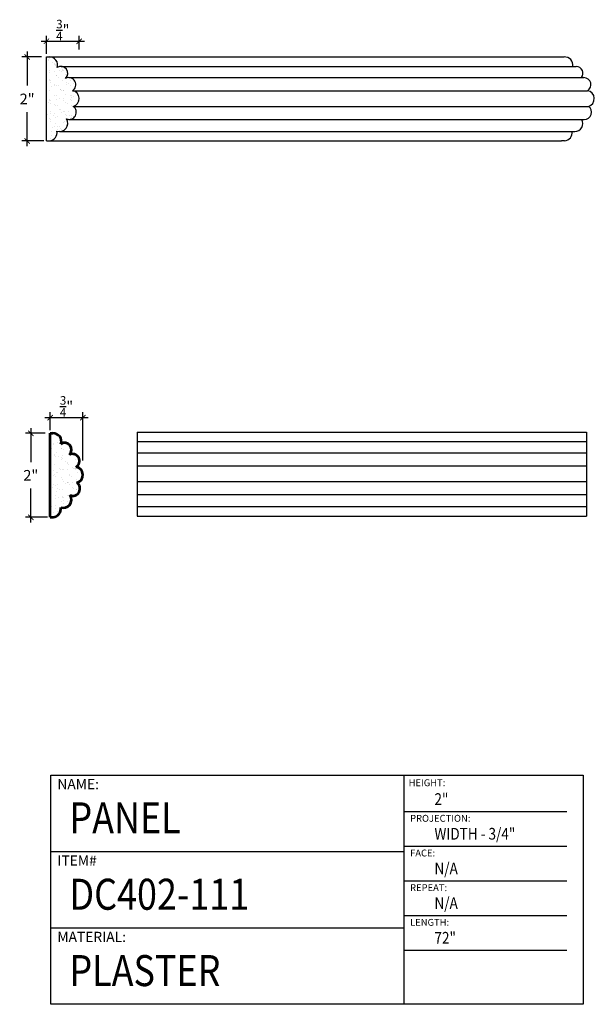
# Model space of a CAD drawing. Units: inches. Extents: x 150.7 to 196.9, y 21.2 to 64.6.
import ezdxf

# ---------------------------------------------------------------- set-up
doc = ezdxf.new("R2010")
doc.units = ezdxf.units.IN
doc.header["$MEASUREMENT"] = 0
doc.layers.add('OBJECT', color=7, linetype='Continuous')
doc.layers.add('Text', color=7, linetype='Continuous')
doc.styles.add('ARIAL', font='ARIAL.TTF', dxfattribs={"width": 0.85})
doc.styles.add('NOTES 2', font='ARIAL.TTF', dxfattribs={"height": 0.25})
doc.styles.get("Standard").update_dxf_attribs({"font": 'MTCORSVA.TTF'})
doc.dimstyles.new('DIM-2', dxfattribs={"dimtxt": 0.25, "dimasz": 0.125, "dimexe": 0.125, "dimexo": 0.25, "dimgap": 0.1875, "dimtad": 0, "dimtih": 1, "dimtoh": 1, "dimdec": 4, "dimzin": 3, "dimdsep": 46, "dimlunit": 4, "dimtxsty": 'NOTES 2', "dimblk1": 'ARCHTICK', "dimblk2": 'ARCHTICK', "dimsah": 1, "dimcen": 0.1875, "dimdle": 0.125, "dimclrd": 256, "dimclre": 256, "dimclrt": 256, "dimadec": 0, "dimazin": 0, "dimtfac": 0.8, "dimtdec": 4, "dimtix": 1, "dimtmove": 2, "dimatfit": 3, "dimldrblk": 'ARCHTICK', "dimfxl": 0, "dimfrac": 1, "dimtolj": 1, "dimtzin": 0, "dimlwd": -1, "dimlwe": -1, "dimarcsym": 0})

# ---------------------------------------------------------------- blocks, each defined once
blk = doc.blocks.new('Model Name')
at = {"style": 'ARIAL', "width": 0.85}
for tag, p in [('PATTERN_NAME', (132.9057, -213.0898)), ('ITEM#', (132.9057, -213.5898)), ('MATERIAL', (132.9057, -214.0898))]:
    blk.add_attdef(tag, p, '', height=0.2031, dxfattribs=at)
at = {"layer": 'Text', "color": 7, "char_height": 0.066406, "width": 8.595154, "attachment_point": 1}
for s, insert in [('{\\fSwis721 LtEx BT|b0|i0|c0|p34;\\C256;NAME:}', (132.8267, -212.7342)), ('{\\fSwis721 LtEx BT|b0|i0|c0|p34;\\C256;ITEM#}', (132.8267, -213.2342)), ('{\\fSwis721 LtEx BT|b0|i0|c0|p34;\\C256;MATERIAL:}', (132.8267, -213.7342))]:
    blk.add_mtext(s, dxfattribs=dict(at, insert=insert))
blk = doc.blocks.new('Layout sizes')
for p, q in [((6.6895, 1.3789), (7.8636, 1.3789)), ((6.6895, 1.1289), (7.8636, 1.1289)), ((6.6895, 0.8789), (7.8636, 0.8789)), ((6.6895, 0.6289), (7.8636, 0.6289)), ((6.6895, 0.3789), (7.8636, 0.3789))]:
    blk.add_line(p, q)
at = {"style": 'ARIAL', "width": 0.85}
for tag, p in [('HEIGHT:', (6.908, 1.4252)), ('PROJECTION:', (6.908, 1.1752)), ('FACE:', (6.908, 0.9252)), ('REPEAT:', (6.908, 0.6752)), ('LENGTH:', (6.908, 0.4252)), ('OTHER:', (6.908, 0.1752))]:
    blk.add_attdef(tag, p, '', height=0.0845, dxfattribs=at)
blk.add_attdef('OTHER', (6.7262, 0.2956), '', height=0.0625)
at = {"layer": 'Text', "color": 7, "char_height": 0.049805, "width": 6.446366, "attachment_point": 1}
for s, insert in [('{\\fSwis721 LtEx BT|b0|i0|c0|p34;\\C256;HEIGHT:}', (6.7216, 1.61)), ('{\\fSwis721 LtEx BT|b0|i0|c0|p34;\\C256;PROJECTION:}', (6.7323, 1.3537)), ('{\\fSwis721 LtEx BT|b0|i0|c0|p34;\\C256;FACE:}', (6.7323, 1.1037)), ('{\\fSwis721 LtEx BT|b0|i0|c0|p34;\\C256;REPEAT:}', (6.7323, 0.8537)), ('{\\fSwis721 LtEx BT|b0|i0|c0|p34;\\C256;LENGTH:}', (6.7323, 0.6037))]:
    blk.add_mtext(s, dxfattribs=dict(at, insert=insert))
blk = doc.blocks.new('_ArchTick')
at = {"color": 0, "linetype": 'ByBlock', "const_width": 0.15}
blk.add_lwpolyline([(-0.5, -0.5), (0.5, 0.5)], dxfattribs=at)
blk = doc.blocks.new('*D114')
at = {"layer": 'Defpoints', "color": 0}
for p in [(151.593, 54.817), (151.002, 52.841), (151.645, 52.841)]:
    blk.add_point(p, dxfattribs=at)
at = {"layer": 'OBJECT'}
for p, q in [((151.002, 54.942), (151.002, 54.142)), ((151.343, 54.817), (150.877, 54.817)), ((151.002, 52.716), (151.002, 53.516)), ((151.395, 52.841), (150.877, 52.841))]:
    blk.add_line(p, q, dxfattribs=at)
at = {"layer": 'OBJECT', "xscale": 0.125, "yscale": 0.125, "zscale": 0.125}
for p, rotation in [((151.002, 54.817), 90), ((151.002, 52.841), 270)]:
    blk.add_blockref('_ArchTick', p, dxfattribs=dict(at, rotation=rotation))
at = {"layer": 'OBJECT', "insert": (151.002, 53.829), "char_height": 0.25, "attachment_point": 5, "style": 'NOTES 2'}
blk.add_mtext('\\A1;2"', dxfattribs=at)
blk = doc.blocks.new('*D115')
at = {"layer": 'Defpoints', "color": 0}
for p in [(152.229, 55.186), (151.457, 54.638), (152.229, 53.927)]:
    blk.add_point(p, dxfattribs=at)
at = {"layer": 'OBJECT'}
for p, q in [((151.332, 55.186), (152.354, 55.186)), ((151.457, 54.888), (151.457, 55.311)), ((152.229, 54.177), (152.229, 55.311))]:
    blk.add_line(p, q, dxfattribs=at)
at = {"layer": 'OBJECT', "xscale": 0.125, "yscale": 0.125, "zscale": 0.125, "rotation": 180}
blk.add_blockref('_ArchTick', (151.457, 55.186), dxfattribs=at)
at = {"layer": 'OBJECT', "xscale": 0.125, "yscale": 0.125, "zscale": 0.125}
blk.add_blockref('_ArchTick', (152.229, 55.186), dxfattribs=at)
at = {"layer": 'OBJECT', "insert": (151.843, 55.451), "char_height": 0.25, "attachment_point": 5, "style": 'NOTES 2'}
blk.add_mtext('\\A1;{\\fArial Baltic|b0|i0|c186|p34;\\H0.8x;\\S3/4;\\H1.25x;"}', dxfattribs=at)
blk = doc.blocks.new('*D116')
at = {"layer": 'Defpoints', "color": 0}
for p in [(151.505, 63.673), (150.915, 61.697), (151.557, 61.697)]:
    blk.add_point(p, dxfattribs=at)
at = {"layer": 'OBJECT'}
for p, q in [((150.915, 63.798), (150.915, 62.998)), ((151.255, 63.673), (150.79, 63.673)), ((150.915, 61.572), (150.915, 62.372)), ((151.307, 61.697), (150.79, 61.697))]:
    blk.add_line(p, q, dxfattribs=at)
at = {"layer": 'OBJECT', "xscale": 0.125, "yscale": 0.125, "zscale": 0.125}
for p, rotation in [((150.915, 63.673), 90), ((150.915, 61.697), 270)]:
    blk.add_blockref('_ArchTick', p, dxfattribs=dict(at, rotation=rotation))
at = {"layer": 'OBJECT', "insert": (150.915, 62.685), "char_height": 0.25, "attachment_point": 5, "style": 'NOTES 2'}
blk.add_mtext('\\A1;2"', dxfattribs=at)
blk = doc.blocks.new('*D117')
at = {"layer": 'Defpoints', "color": 0}
for p in [(152.142, 64.042), (151.37, 63.494), (152.142, 63.6)]:
    blk.add_point(p, dxfattribs=at)
at = {"layer": 'OBJECT'}
for p, q in [((151.245, 64.042), (152.267, 64.042)), ((151.37, 63.744), (151.37, 64.167)), ((152.142, 63.85), (152.142, 64.167))]:
    blk.add_line(p, q, dxfattribs=at)
at = {"layer": 'OBJECT', "xscale": 0.125, "yscale": 0.125, "zscale": 0.125, "rotation": 180}
blk.add_blockref('_ArchTick', (151.37, 64.042), dxfattribs=at)
at = {"layer": 'OBJECT', "xscale": 0.125, "yscale": 0.125, "zscale": 0.125}
blk.add_blockref('_ArchTick', (152.142, 64.042), dxfattribs=at)
at = {"layer": 'OBJECT', "insert": (151.756, 64.307), "char_height": 0.25, "attachment_point": 5, "style": 'NOTES 2'}
blk.add_mtext('\\A1;{\\fArial Baltic|b0|i0|c186|p34;\\H0.8x;\\S3/4;\\H1.25x;"}', dxfattribs=at)

msp = doc.modelspace()

# ---------------------------------------------------------------- hatches: boundary and pattern name
at = {"layer": 'OBJECT'}
h = msp.add_hatch(dxfattribs=at)
h.set_pattern_fill('AR-SAND', color=256, scale=0.125)
h.paths.add_polyline_path([(151.98198, 62.87855, 0.95928064), (151.82235, 63.16969, 0.92955554), (151.62427, 63.42152, 0.53814401), (151.43054, 63.67305), (151.36972, 63.67305), (151.36972, 61.69655), (151.44275, 61.69655, 0.43198632), (151.61794, 61.93089, 0.71532992), (151.84009, 62.21584, 0.89167865), (152.00099, 62.51097, 0.8143417)])
h = msp.add_hatch(dxfattribs=at)
h.set_pattern_fill('AR-SAND', color=256, scale=0.125)
h.paths.add_polyline_path([(152.06932, 54.02251, 0.95928064), (151.90969, 54.31364, 0.92955554), (151.71161, 54.56547, 0.53814401), (151.51788, 54.81701), (151.45706, 54.81701), (151.45706, 52.8405), (151.53009, 52.8405, 0.43198632), (151.70529, 53.07484, 0.71532992), (151.92743, 53.3598, 0.89167865), (152.08833, 53.65492, 0.8143417)])

# ---------------------------------------------------------------- linework, layer by layer
for p, q in [((151.47323, 44.97472), (159.7951, 44.97472)), ((151.47323, 43.17788), (159.7951, 43.17788))]:
    msp.add_line(p, q)
at = {"layer": 'OBJECT', "color": 0}
for p, q in [((151.36972, 61.69655), (151.36972, 63.67305)), ((151.36972, 63.67305), (151.43054, 63.67305)), ((151.36972, 63.67305), (163.50261, 63.67305)), ((163.50261, 63.67305), (163.56342, 63.67305)), ((151.7141, 63.44899), (163.84699, 63.44899)), ((151.89611, 63.18696), (164.029, 63.18696)), ((151.98198, 62.87855), (164.11487, 62.87855)), ((152.00099, 62.51097), (164.13388, 62.51097)), ((151.90359, 62.20348), (164.03648, 62.20348)), ((151.68039, 61.92039), (163.81328, 61.92039)), ((151.36972, 61.69655), (151.44275, 61.69655)), ((151.36972, 61.69655), (163.50261, 61.69655)), ((163.57564, 61.69655), (163.50261, 61.69655)), ((153.50692, 54.84556), (164.09034, 54.84556)), ((153.50692, 54.84556), (153.50692, 52.86905)), ((164.09034, 54.84556), (164.09034, 52.86905)), ((153.50692, 54.62149), (164.09034, 54.62149)), ((153.50692, 54.35946), (164.09034, 54.35946)), ((153.50692, 54.05106), (164.09034, 54.05106)), ((153.50692, 53.68347), (164.09034, 53.68347)), ((153.50692, 53.37598), (164.09034, 53.37598)), ((153.50692, 53.09289), (164.09034, 53.09289)), ((153.50692, 52.86905), (164.09034, 52.86905))]:
    msp.add_line(p, q, dxfattribs=at)
at = {"layer": 'OBJECT', "color": 0, "lineweight": 53}
for p, q in [((151.45706, 52.8405), (151.45706, 54.81701)), ((151.45706, 54.81701), (151.51788, 54.81701)), ((151.45706, 52.8405), (151.53009, 52.8405))]:
    msp.add_line(p, q, dxfattribs=at)
at = {"layer": 'OBJECT'}
msp.add_line((159.7951, 41.38103), (159.7951, 46.77157), dxfattribs=at)
msp.add_lwpolyline([(151.47323, 46.77157), (164.01456, 46.77157), (164.01456, 41.38103), (151.47323, 41.38103)], close=True, dxfattribs=at)
at = {"layer": 'OBJECT', "color": 0}
for centre, radius, start, end in [((151.44439, 63.48335), 0.19021, 341.030219, 94.176819), ((163.57728, 63.48335), 0.19021, 349.59215, 94.176819), ((151.7141, 63.28836), 0.16063, 312.368407, 124.005075), ((163.84699, 63.28836), 0.16063, 320.853725, 90), ((151.89611, 63.0208), 0.16616, 301.118271, 116.355888), ((164.029, 63.0208), 0.16616, 301.118271, 90), ((151.95347, 62.69279), 0.18794, 284.646007, 81.275458), ((164.08636, 62.69279), 0.18794, 284.646007, 81.275458), ((151.90359, 62.37265), 0.16917, 247.954685, 54.845512), ((164.03648, 62.37265), 0.16917, 270, 54.845512), ((151.68039, 62.11128), 0.19089, 250.906215, 33.215312), ((163.81328, 62.11128), 0.19089, 270, 28.880984), ((151.42004, 61.89619), 0.20093, 276.490412, 9.945148), ((163.55437, 61.89368), 0.19828, 276.158932, 7.741379)]:
    msp.add_arc(centre, radius, start, end, dxfattribs=at)
at = {"layer": 'OBJECT', "color": 0, "lineweight": 53}
for centre, radius, start, end in [((151.53173, 54.6273), 0.19021, 341.030219, 94.176819), ((151.80144, 54.43231), 0.16063, 312.368407, 124.005075), ((151.98345, 54.16475), 0.16616, 301.118271, 116.355888), ((152.04082, 53.83675), 0.18794, 284.646007, 81.275458), ((151.99093, 53.5166), 0.16917, 247.954685, 54.845512), ((151.76773, 53.25523), 0.19089, 250.906215, 33.215312), ((151.50738, 53.04014), 0.20093, 276.490412, 9.945148)]:
    msp.add_arc(centre, radius, start, end, dxfattribs=at)

# ---------------------------------------------------------------- block references
at = {"layer": 'OBJECT'}
for name, p, xscale, yscale, zscale, values in [('Model Name', (-325.71208, 811.18374), 3.59369974841826, 3.59369974841826, 3.59369974841826, {'PATTERN_NAME': 'PANEL', 'ITEM#': 'DC402-111', 'MATERIAL': 'PLASTER'}), ('Layout sizes', (137.95952, 41.42011), 3.264165953861653, 3.264165953861653, 3.264165953861653, {'HEIGHT:': '2"', 'PROJECTION:': 'WIDTH - 3/4"', 'FACE:': 'N/A', 'REPEAT:': 'N/A', 'LENGTH:': '72"'})]:
    msp.add_blockref(name, p, dxfattribs=dict(at, xscale=xscale, yscale=yscale, zscale=zscale)).add_auto_attribs(values)

# ---------------------------------------------------------------- dimensions: what is measured, and where the dimension line sits
at = {"layer": 'OBJECT', "color": 0}
for base, p1, p2, picture, middle in [((152.14175, 64.042), (151.36972, 63.49447), (152.14175, 63.60007), '*D117', (151.75573, 64.30668)), ((152.22909, 55.18595), (151.45706, 54.63842), (152.22909, 53.9271), '*D115', (151.84307, 55.45063))]:
    dim = msp.add_linear_dim(base=base, p1=p1, p2=p2, dimstyle='DIM-2', dxfattribs=at)
    dim.commit()
    dim.dimension.update_dxf_attribs({"geometry": picture, "text_midpoint": middle, "dimtype": 160})
for base, p1, p2, picture, middle in [((150.91502, 61.69655), (151.5054, 63.67305), (151.55731, 61.69655), '*D116', (150.91502, 62.6848)), ((151.00237, 52.8405), (151.59274, 54.81701), (151.64466, 52.8405), '*D114', (151.00237, 53.82875))]:
    dim = msp.add_linear_dim(base=base, p1=p1, p2=p2, angle=90, dimstyle='DIM-2', dxfattribs=at)
    dim.commit()
    dim.dimension.update_dxf_attribs({"geometry": picture, "text_midpoint": middle})

doc.saveas('drawing.dxf')
